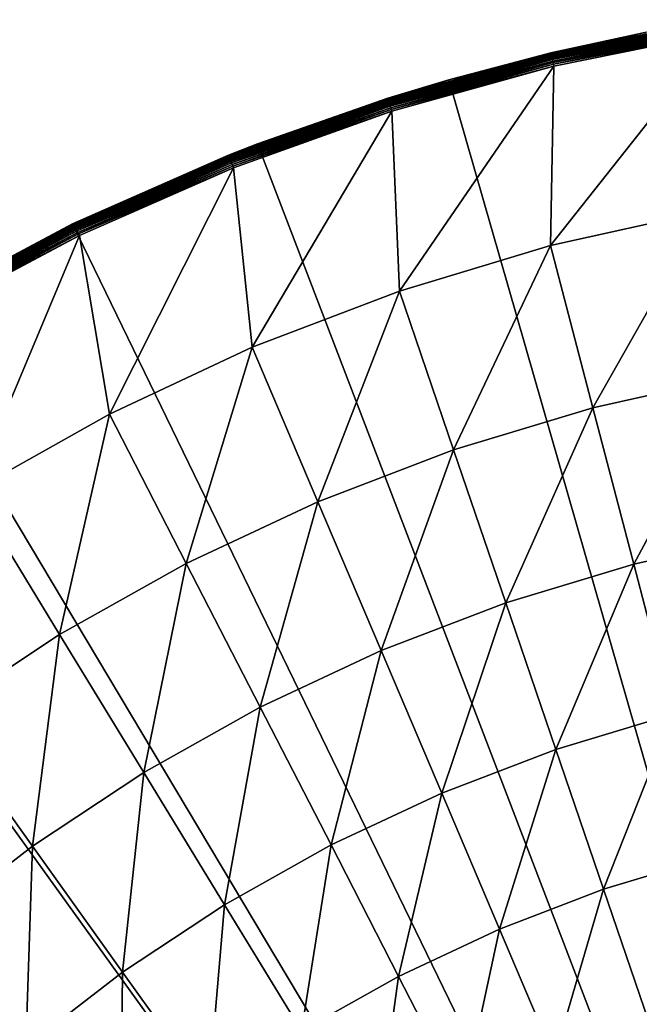
# Model space of a CAD drawing. Extents: x -183 to 183, y -174 to 30.
# Drawn here: x -114 to -106, y 17 to 30 of the extents above; entities that cross this region are included whole.
import ezdxf

# ---------------------------------------------------------------- set-up
doc = ezdxf.new("R2010")
doc.units = 0
doc.layers.add('L4', color=7, linetype='CONTINUOUS')

msp = doc.modelspace()

# ---------------------------------------------------------------- linework, layer by layer
at = {"layer": 'L4', "color": 7}
for points in [[(-104.8533, 29.60368, 3.835499), (-105.7735, 29.43919, 3.809466), (-106.9768, 29.17631, 3.835499)], [(-104.8527, 29.60034, 3.861334), (-104.8533, 29.60368, 3.835499), (-106.9768, 29.17631, 3.835499)], [(-104.8527, 29.60034, 3.861334), (-106.9768, 29.17631, 3.835499), (-106.976, 29.17301, 3.861334)], [(-104.8518, 29.5948, 3.886774), (-104.8527, 29.60034, 3.861334), (-106.976, 29.17301, 3.861334)], [(-104.8518, 29.5948, 3.886774), (-106.976, 29.17301, 3.861334), (-106.9747, 29.16755, 3.886774)], [(-104.8506, 29.5871, 3.911636), (-104.8518, 29.5948, 3.886774), (-106.9747, 29.16755, 3.886774)], [(-104.8506, 29.5871, 3.911636), (-106.9747, 29.16755, 3.886774), (-106.9729, 29.15997, 3.911636)], [(-104.849, 29.5773, 3.935724), (-104.8506, 29.5871, 3.911636), (-106.9729, 29.15997, 3.911636)], [(-104.849, 29.5773, 3.935724), (-106.9729, 29.15997, 3.911636), (-106.9705, 29.15031, 3.935724)], [(-104.847, 29.56548, 3.958862), (-104.849, 29.5773, 3.935724), (-106.9705, 29.15031, 3.935724)], [(-104.847, 29.56548, 3.958862), (-106.9705, 29.15031, 3.935724), (-106.9678, 29.13866, 3.958862)], [(-104.8448, 29.55172, 3.980871), (-104.847, 29.56548, 3.958862), (-106.9678, 29.13866, 3.958862)], [(-104.8448, 29.55172, 3.980871), (-106.9678, 29.13866, 3.958862), (-106.9645, 29.12509, 3.980871)], [(-104.8422, 29.53612, 4.001587), (-104.8448, 29.55172, 3.980871), (-106.9645, 29.12509, 3.980871)], [(-104.8422, 29.53612, 4.001587), (-106.9645, 29.12509, 3.980871), (-106.9608, 29.10973, 4.001587)], [(-104.8394, 29.51881, 4.020858), (-104.8422, 29.53612, 4.001587), (-106.9608, 29.10973, 4.001587)], [(-104.8394, 29.51881, 4.020858), (-106.9608, 29.10973, 4.001587), (-106.9568, 29.09267, 4.020858)], [(-104.8363, 29.49992, 4.038531), (-104.8394, 29.51881, 4.020858), (-106.9568, 29.09267, 4.020858)], [(-104.8363, 29.49992, 4.038531), (-106.9568, 29.09267, 4.020858), (-106.9523, 29.07405, 4.038531)], [(-104.8329, 29.47959, 4.054475), (-104.8363, 29.49992, 4.038531), (-106.9523, 29.07405, 4.038531)], [(-100, 0), (-108.2829, 28.83389), (-105.7735, 29.43919)], [(-108.2829, 28.83389), (-106.977, 29.17741, 3.809466), (-105.7735, 29.43919)], [(-106.9371, 29.01028, 4.080716), (-106.9835, 26.71235, 5.210232), (-104.8257, 29.43522, 4.080716)], [(-104.8257, 29.43522, 4.080716), (-106.9835, 26.71235, 5.210232), (-105.015, 27.15085, 5.210232)], [(-106.977, 29.17741, 3.809466), (-105.7735, 29.43919, 3.809466), (-105.7735, 29.43919)], [(-105.7735, 29.43919, 3.809466), (-106.977, 29.17741, 3.809466), (-106.9768, 29.17631, 3.835499)], [(-104.8329, 29.47959, 4.054475), (-106.9523, 29.07405, 4.038531), (-106.9475, 29.05401, 4.054475)], [(-104.8294, 29.45796, 4.068572), (-104.8329, 29.47959, 4.054475), (-106.9475, 29.05401, 4.054475)], [(-104.8294, 29.45796, 4.068572), (-106.9475, 29.05401, 4.054475), (-106.9424, 29.0327, 4.068572)], [(-106.9424, 29.0327, 4.068572), (-104.8257, 29.43522, 4.080716), (-104.8294, 29.45796, 4.068572)], [(-106.9424, 29.0327, 4.068572), (-106.9371, 29.01028, 4.080716), (-104.8257, 29.43522, 4.080716)], [(-106.9768, 29.17631, 3.835499), (-108.2829, 28.83389, 3.809466), (-109.0639, 28.59682, 3.835499)], [(-106.976, 29.17301, 3.861334), (-106.9768, 29.17631, 3.835499), (-109.0639, 28.59682, 3.835499)], [(-106.976, 29.17301, 3.861334), (-109.0639, 28.59682, 3.835499), (-109.0628, 28.5936, 3.861334)], [(-106.9747, 29.16755, 3.886774), (-106.976, 29.17301, 3.861334), (-109.0628, 28.5936, 3.861334)], [(-106.9747, 29.16755, 3.886774), (-109.0628, 28.5936, 3.861334), (-109.0612, 28.58824, 3.886774)], [(-106.9729, 29.15997, 3.911636), (-106.9747, 29.16755, 3.886774), (-109.0612, 28.58824, 3.886774)], [(-106.9729, 29.15997, 3.911636), (-109.0612, 28.58824, 3.886774), (-109.0588, 28.58081, 3.911636)], [(-106.9705, 29.15031, 3.935724), (-106.9729, 29.15997, 3.911636), (-109.0588, 28.58081, 3.911636)], [(-106.9705, 29.15031, 3.935724), (-109.0588, 28.58081, 3.911636), (-109.0558, 28.57134, 3.935724)], [(-106.9678, 29.13866, 3.958862), (-106.9705, 29.15031, 3.935724), (-109.0558, 28.57134, 3.935724)], [(-106.9678, 29.13866, 3.958862), (-109.0558, 28.57134, 3.935724), (-109.0522, 28.55992, 3.958862)], [(-106.9645, 29.12509, 3.980871), (-106.9678, 29.13866, 3.958862), (-109.0522, 28.55992, 3.958862)], [(-106.9645, 29.12509, 3.980871), (-109.0522, 28.55992, 3.958862), (-109.048, 28.54663, 3.980871)], [(-106.9608, 29.10973, 4.001587), (-106.9645, 29.12509, 3.980871), (-109.048, 28.54663, 3.980871)], [(-108.2829, 28.83389), (-108.2829, 28.83389, 3.809466), (-106.977, 29.17741, 3.809466)], [(-106.9768, 29.17631, 3.835499), (-106.977, 29.17741, 3.809466), (-108.2829, 28.83389, 3.809466)], [(-106.9608, 29.10973, 4.001587), (-109.048, 28.54663, 3.980871), (-109.0432, 28.53157, 4.001587)], [(-106.9568, 29.09267, 4.020858), (-106.9608, 29.10973, 4.001587), (-109.0432, 28.53157, 4.001587)], [(-106.9568, 29.09267, 4.020858), (-109.0432, 28.53157, 4.001587), (-109.0379, 28.51485, 4.020858)], [(-106.9523, 29.07405, 4.038531), (-106.9568, 29.09267, 4.020858), (-109.0379, 28.51485, 4.020858)], [(-106.9523, 29.07405, 4.038531), (-109.0379, 28.51485, 4.020858), (-109.0321, 28.4966, 4.038531)], [(-106.9475, 29.05401, 4.054475), (-106.9523, 29.07405, 4.038531), (-109.0321, 28.4966, 4.038531)], [(-106.9475, 29.05401, 4.054475), (-109.0321, 28.4966, 4.038531), (-109.0259, 28.47695, 4.054475)], [(-106.9424, 29.0327, 4.068572), (-106.9475, 29.05401, 4.054475), (-109.0259, 28.47695, 4.054475)], [(-106.9424, 29.0327, 4.068572), (-109.0259, 28.47695, 4.054475), (-109.0193, 28.45607, 4.068572)], [(-109.0193, 28.45607, 4.068572), (-106.9371, 29.01028, 4.080716), (-106.9424, 29.0327, 4.068572)], [(-109.0193, 28.45607, 4.068572), (-109.0123, 28.43409, 4.080716), (-106.9371, 29.01028, 4.080716)], [(-109.0123, 28.43409, 4.080716), (-108.9148, 26.13132, 5.210232), (-106.9371, 29.01028, 4.080716)], [(-106.9371, 29.01028, 4.080716), (-108.9148, 26.13132, 5.210232), (-106.9835, 26.71235, 5.210232)], [(-100, 0), (-110.7309, 28.01512), (-108.2829, 28.83389)], [(-110.7309, 28.01512), (-109.0642, 28.5979, 3.809466), (-108.2829, 28.83389)], [(-109.0642, 28.5979, 3.809466), (-108.2829, 28.83389, 3.809466), (-108.2829, 28.83389)], [(-109.0639, 28.59682, 3.835499), (-108.2829, 28.83389, 3.809466), (-109.0642, 28.5979, 3.809466)], [(-110.7309, 28.01512, 3.809466), (-111.1037, 27.86825, 3.835499), (-109.0639, 28.59682, 3.835499)], [(-109.0628, 28.5936, 3.861334), (-109.0639, 28.59682, 3.835499), (-111.1037, 27.86825, 3.835499)], [(-109.0628, 28.5936, 3.861334), (-111.1037, 27.86825, 3.835499), (-111.1025, 27.8651, 3.861334)], [(-109.0612, 28.58824, 3.886774), (-109.0628, 28.5936, 3.861334), (-111.1025, 27.8651, 3.861334)], [(-109.0612, 28.58824, 3.886774), (-111.1025, 27.8651, 3.861334), (-111.1004, 27.85989, 3.886774)], [(-109.0588, 28.58081, 3.911636), (-109.0612, 28.58824, 3.886774), (-111.1004, 27.85989, 3.886774)], [(-109.0588, 28.58081, 3.911636), (-111.1004, 27.85989, 3.886774), (-111.0975, 27.85264, 3.911636)], [(-109.0558, 28.57134, 3.935724), (-109.0588, 28.58081, 3.911636), (-111.0975, 27.85264, 3.911636)], [(-109.0558, 28.57134, 3.935724), (-111.0975, 27.85264, 3.911636), (-111.0938, 27.84342, 3.935724)], [(-109.0522, 28.55992, 3.958862), (-109.0558, 28.57134, 3.935724), (-111.0938, 27.84342, 3.935724)], [(-109.0522, 28.55992, 3.958862), (-111.0938, 27.84342, 3.935724), (-111.0894, 27.83229, 3.958862)], [(-109.048, 28.54663, 3.980871), (-109.0522, 28.55992, 3.958862), (-111.0894, 27.83229, 3.958862)], [(-109.048, 28.54663, 3.980871), (-111.0894, 27.83229, 3.958862), (-111.0842, 27.81933, 3.980871)], [(-109.0432, 28.53157, 4.001587), (-109.048, 28.54663, 3.980871), (-111.0842, 27.81933, 3.980871)], [(-109.0432, 28.53157, 4.001587), (-111.0842, 27.81933, 3.980871), (-111.0784, 27.80466, 4.001587)], [(-109.0379, 28.51485, 4.020858), (-109.0432, 28.53157, 4.001587), (-111.0784, 27.80466, 4.001587)], [(-109.0379, 28.51485, 4.020858), (-111.0784, 27.80466, 4.001587), (-111.0719, 27.78836, 4.020858)], [(-109.0321, 28.4966, 4.038531), (-109.0379, 28.51485, 4.020858), (-111.0719, 27.78836, 4.020858)], [(-109.0321, 28.4966, 4.038531), (-111.0719, 27.78836, 4.020858), (-111.0648, 27.77058, 4.038531)], [(-109.0259, 28.47695, 4.054475), (-109.0321, 28.4966, 4.038531), (-111.0648, 27.77058, 4.038531)], [(-110.7309, 28.01512), (-110.7309, 28.01512, 3.809466), (-109.0642, 28.5979, 3.809466)], [(-109.0639, 28.59682, 3.835499), (-109.0642, 28.5979, 3.809466), (-110.7309, 28.01512, 3.809466)], [(-109.0259, 28.47695, 4.054475), (-111.0648, 27.77058, 4.038531), (-111.0572, 27.75143, 4.054475)], [(-109.0193, 28.45607, 4.068572), (-109.0259, 28.47695, 4.054475), (-111.0572, 27.75143, 4.054475)], [(-109.0193, 28.45607, 4.068572), (-111.0572, 27.75143, 4.054475), (-111.0491, 27.73108, 4.068572)], [(-111.0491, 27.73108, 4.068572), (-109.0123, 28.43409, 4.080716), (-109.0193, 28.45607, 4.068572)], [(-111.0491, 27.73108, 4.068572), (-111.0405, 27.70966, 4.080716), (-109.0123, 28.43409, 4.080716)], [(-111.0405, 27.70966, 4.080716), (-110.7985, 25.41088, 5.210232), (-109.0123, 28.43409, 4.080716)], [(-109.0123, 28.43409, 4.080716), (-110.7985, 25.41088, 5.210232), (-108.9148, 26.13132, 5.210232)], [(-113.0995, 26.98893), (-110.7309, 28.01512), (-100, 0)], [(-113.0995, 26.98893), (-111.1041, 27.8693, 3.809466), (-110.7309, 28.01512)], [(-111.1041, 27.8693, 3.809466), (-110.7309, 28.01512, 3.809466), (-110.7309, 28.01512)], [(-110.7309, 28.01512, 3.809466), (-111.1041, 27.8693, 3.809466), (-111.1037, 27.86825, 3.835499)], [(-113.0995, 26.98893), (-113.0862, 26.9954, 3.809466), (-111.1041, 27.8693, 3.809466)], [(-111.1037, 27.86825, 3.835499), (-111.1041, 27.8693, 3.809466), (-113.0862, 26.9954, 3.809466)], [(-111.1037, 27.86825, 3.835499), (-113.0862, 26.9954, 3.809466), (-113.0857, 26.99438, 3.835499)], [(-111.1025, 27.8651, 3.861334), (-111.1037, 27.86825, 3.835499), (-113.0857, 26.99438, 3.835499)], [(-111.1025, 27.8651, 3.861334), (-113.0857, 26.99438, 3.835499), (-113.0842, 26.99134, 3.861334)], [(-111.1004, 27.85989, 3.886774), (-111.1025, 27.8651, 3.861334), (-113.0842, 26.99134, 3.861334)], [(-111.1004, 27.85989, 3.886774), (-113.0842, 26.99134, 3.861334), (-113.0818, 26.98629, 3.886774)], [(-111.0975, 27.85264, 3.911636), (-111.1004, 27.85989, 3.886774), (-113.0818, 26.98629, 3.886774)], [(-111.0975, 27.85264, 3.911636), (-113.0818, 26.98629, 3.886774), (-113.0784, 26.97927, 3.911636)], [(-111.0938, 27.84342, 3.935724), (-111.0975, 27.85264, 3.911636), (-113.0784, 26.97927, 3.911636)], [(-111.0938, 27.84342, 3.935724), (-113.0784, 26.97927, 3.911636), (-113.074, 26.97033, 3.935724)], [(-111.0894, 27.83229, 3.958862), (-111.0938, 27.84342, 3.935724), (-113.074, 26.97033, 3.935724)], [(-111.0894, 27.83229, 3.958862), (-113.074, 26.97033, 3.935724), (-113.0688, 26.95955, 3.958862)], [(-111.0842, 27.81933, 3.980871), (-111.0894, 27.83229, 3.958862), (-113.0688, 26.95955, 3.958862)], [(-111.0842, 27.81933, 3.980871), (-113.0688, 26.95955, 3.958862), (-113.0627, 26.947, 3.980871)], [(-111.0784, 27.80466, 4.001587), (-111.0842, 27.81933, 3.980871), (-113.0627, 26.947, 3.980871)], [(-111.0784, 27.80466, 4.001587), (-113.0627, 26.947, 3.980871), (-113.0558, 26.93278, 4.001587)], [(-111.0719, 27.78836, 4.020858), (-111.0784, 27.80466, 4.001587), (-113.0558, 26.93278, 4.001587)], [(-111.0719, 27.78836, 4.020858), (-113.0558, 26.93278, 4.001587), (-113.0482, 26.917, 4.020858)], [(-111.0648, 27.77058, 4.038531), (-111.0719, 27.78836, 4.020858), (-113.0482, 26.917, 4.020858)], [(-111.0648, 27.77058, 4.038531), (-113.0482, 26.917, 4.020858), (-113.0398, 26.89977, 4.038531)], [(-111.0572, 27.75143, 4.054475), (-111.0648, 27.77058, 4.038531), (-113.0398, 26.89977, 4.038531)], [(-111.0572, 27.75143, 4.054475), (-113.0398, 26.89977, 4.038531), (-113.0308, 26.88123, 4.054475)], [(-111.0491, 27.73108, 4.068572), (-111.0572, 27.75143, 4.054475), (-113.0308, 26.88123, 4.054475)], [(-111.0491, 27.73108, 4.068572), (-113.0308, 26.88123, 4.054475), (-113.0213, 26.86151, 4.068572)], [(-113.0213, 26.86151, 4.068572), (-111.0405, 27.70966, 4.080716), (-111.0491, 27.73108, 4.068572)], [(-113.0213, 26.86151, 4.068572), (-113.0112, 26.84077, 4.080716), (-111.0405, 27.70966, 4.080716)], [(-113.0112, 26.84077, 4.080716), (-112.6245, 24.55485, 5.210232), (-111.0405, 27.70966, 4.080716)], [(-111.0405, 27.70966, 4.080716), (-112.6245, 24.55485, 5.210232), (-110.7985, 25.41088, 5.210232)], [(-106.4404, 24.63495, 6.469156), (-105.015, 27.15085, 5.210232), (-106.9835, 26.71235, 5.210232)], [(-104.625, 25.03935, 6.469156), (-105.015, 27.15085, 5.210232), (-106.4404, 24.63495, 6.469156)], [(-100, 0), (-115.3711, 25.76292), (-113.0995, 26.98893)], [(-115.3711, 25.76292), (-115, 25.98076, 3.809466), (-113.0995, 26.98893)], [(-115, 25.98076, 3.809466), (-113.0862, 26.9954, 3.809466), (-113.0995, 26.98893)], [(-113.0857, 26.99438, 3.835499), (-113.0862, 26.9954, 3.809466), (-115, 25.98076, 3.809466)], [(-113.0857, 26.99438, 3.835499), (-115, 25.98076, 3.809466), (-114.9994, 25.97978, 3.835499)], [(-113.0842, 26.99134, 3.861334), (-113.0857, 26.99438, 3.835499), (-114.9994, 25.97978, 3.835499)], [(-113.0842, 26.99134, 3.861334), (-114.9994, 25.97978, 3.835499), (-114.9977, 25.97685, 3.861334)], [(-113.0818, 26.98629, 3.886774), (-113.0842, 26.99134, 3.861334), (-114.9977, 25.97685, 3.861334)], [(-113.0818, 26.98629, 3.886774), (-114.9977, 25.97685, 3.861334), (-114.9949, 25.97199, 3.886774)], [(-113.0784, 26.97927, 3.911636), (-113.0818, 26.98629, 3.886774), (-114.9949, 25.97199, 3.886774)], [(-113.0784, 26.97927, 3.911636), (-114.9949, 25.97199, 3.886774), (-114.991, 25.96523, 3.911636)], [(-113.074, 26.97033, 3.935724), (-113.0784, 26.97927, 3.911636), (-114.991, 25.96523, 3.911636)], [(-113.074, 26.97033, 3.935724), (-114.991, 25.96523, 3.911636), (-114.9861, 25.95663, 3.935724)], [(-113.0688, 26.95955, 3.958862), (-113.074, 26.97033, 3.935724), (-114.9861, 25.95663, 3.935724)], [(-113.0688, 26.95955, 3.958862), (-114.9861, 25.95663, 3.935724), (-114.9801, 25.94626, 3.958862)], [(-113.0627, 26.947, 3.980871), (-113.0688, 26.95955, 3.958862), (-114.9801, 25.94626, 3.958862)], [(-113.0627, 26.947, 3.980871), (-114.9801, 25.94626, 3.958862), (-114.9731, 25.93418, 3.980871)], [(-113.0558, 26.93278, 4.001587), (-113.0627, 26.947, 3.980871), (-114.9731, 25.93418, 3.980871)], [(-113.0558, 26.93278, 4.001587), (-114.9731, 25.93418, 3.980871), (-114.9652, 25.9205, 4.001587)], [(-113.0482, 26.917, 4.020858), (-113.0558, 26.93278, 4.001587), (-114.9652, 25.9205, 4.001587)], [(-113.0482, 26.917, 4.020858), (-114.9652, 25.9205, 4.001587), (-114.9564, 25.90531, 4.020858)], [(-113.0398, 26.89977, 4.038531), (-113.0482, 26.917, 4.020858), (-114.9564, 25.90531, 4.020858)], [(-113.0398, 26.89977, 4.038531), (-114.9564, 25.90531, 4.020858), (-114.9469, 25.88873, 4.038531)], [(-113.0308, 26.88123, 4.054475), (-113.0398, 26.89977, 4.038531), (-114.9469, 25.88873, 4.038531)], [(-113.0308, 26.88123, 4.054475), (-114.9469, 25.88873, 4.038531), (-114.9366, 25.87088, 4.054475)], [(-113.0213, 26.86151, 4.068572), (-113.0308, 26.88123, 4.054475), (-114.9366, 25.87088, 4.054475)], [(-113.0213, 26.86151, 4.068572), (-114.9366, 25.87088, 4.054475), (-114.9256, 25.85191, 4.068572)], [(-114.9256, 25.85191, 4.068572), (-113.0112, 26.84077, 4.080716), (-113.0213, 26.86151, 4.068572)], [(-114.9256, 25.85191, 4.068572), (-114.9141, 25.83194, 4.080716), (-113.0112, 26.84077, 4.080716)], [(-114.9141, 25.83194, 4.080716), (-114.3832, 23.56781, 5.210232), (-113.0112, 26.84077, 4.080716)], [(-113.0112, 26.84077, 4.080716), (-114.3832, 23.56781, 5.210232), (-112.6245, 24.55485, 5.210232)], [(-108.2215, 24.09911, 6.469156), (-106.9835, 26.71235, 5.210232), (-108.9148, 26.13132, 5.210232)], [(-106.4404, 24.63495, 6.469156), (-106.9835, 26.71235, 5.210232), (-108.2215, 24.09911, 6.469156)], [(-109.9587, 23.43469, 6.469156), (-108.9148, 26.13132, 5.210232), (-110.7985, 25.41088, 5.210232)], [(-108.2215, 24.09911, 6.469156), (-108.9148, 26.13132, 5.210232), (-109.9587, 23.43469, 6.469156)], [(-100, 0), (-117.5289, 24.34617), (-115.3711, 25.76292)], [(-111.6427, 22.64524, 6.469156), (-110.7985, 25.41088, 5.210232), (-112.6245, 24.55485, 5.210232)], [(-109.9587, 23.43469, 6.469156), (-110.7985, 25.41088, 5.210232), (-111.6427, 22.64524, 6.469156)], [(-105.9171, 22.63334, 7.853064), (-104.625, 25.03935, 6.469156), (-106.4404, 24.63495, 6.469156)], [(-104.2492, 23.00488, 7.853064), (-104.625, 25.03935, 6.469156), (-105.9171, 22.63334, 7.853064)], [(-107.5535, 22.14104, 7.853064), (-106.4404, 24.63495, 6.469156), (-108.2215, 24.09911, 6.469156)], [(-105.9171, 22.63334, 7.853064), (-106.4404, 24.63495, 6.469156), (-107.5535, 22.14104, 7.853064)], [(-113.2647, 21.73496, 6.469156), (-112.6245, 24.55485, 5.210232), (-114.3832, 23.56781, 5.210232)], [(-111.6427, 22.64524, 6.469156), (-112.6245, 24.55485, 5.210232), (-113.2647, 21.73496, 6.469156)], [(-119.557, 22.74917), (-117.5289, 24.34617), (-100, 0)], [(-109.1495, 21.53061, 7.853064), (-108.2215, 24.09911, 6.469156), (-109.9587, 23.43469, 6.469156)], [(-107.5535, 22.14104, 7.853064), (-108.2215, 24.09911, 6.469156), (-109.1495, 21.53061, 7.853064)], [(-113.2647, 21.73496, 6.469156), (-114.3832, 23.56781, 5.210232), (-114.8158, 20.70872, 6.469156)], [(-110.6967, 20.8053, 7.853064), (-109.9587, 23.43469, 6.469156), (-111.6427, 22.64524, 6.469156)], [(-109.1495, 21.53061, 7.853064), (-109.9587, 23.43469, 6.469156), (-110.6967, 20.8053, 7.853064)], [(-105.4155, 20.71457, 9.357098), (-104.2492, 23.00488, 7.853064), (-105.9171, 22.63334, 7.853064)], [(-100, 0), (-121.4402, 20.98375), (-119.557, 22.74917)], [(-112.1869, 19.96898, 7.853064), (-111.6427, 22.64524, 6.469156), (-113.2647, 21.73496, 6.469156)], [(-110.6967, 20.8053, 7.853064), (-111.6427, 22.64524, 6.469156), (-112.1869, 19.96898, 7.853064)], [(-106.9131, 20.264, 9.357098), (-105.9171, 22.63334, 7.853064), (-107.5535, 22.14104, 7.853064)], [(-105.4155, 20.71457, 9.357098), (-105.9171, 22.63334, 7.853064), (-106.9131, 20.264, 9.357098)], [(-108.3739, 19.70531, 9.357098), (-107.5535, 22.14104, 7.853064), (-109.1495, 21.53061, 7.853064)], [(-106.9131, 20.264, 9.357098), (-107.5535, 22.14104, 7.853064), (-108.3739, 19.70531, 9.357098)], [(-113.612, 19.02612, 7.853064), (-113.2647, 21.73496, 6.469156), (-114.8158, 20.70872, 6.469156)], [(-112.1869, 19.96898, 7.853064), (-113.2647, 21.73496, 6.469156), (-113.612, 19.02612, 7.853064)], [(-109.7899, 19.0415, 9.357098), (-109.1495, 21.53061, 7.853064), (-110.6967, 20.8053, 7.853064)], [(-108.3739, 19.70531, 9.357098), (-109.1495, 21.53061, 7.853064), (-109.7899, 19.0415, 9.357098)], [(-100, 0), (-123.1647, 19.06297), (-121.4402, 20.98375)], [(-111.1537, 18.27608, 9.357098), (-110.6967, 20.8053, 7.853064), (-112.1869, 19.96898, 7.853064)], [(-109.7899, 19.0415, 9.357098), (-110.6967, 20.8053, 7.853064), (-111.1537, 18.27608, 9.357098)], [(-113.612, 19.02612, 7.853064), (-114.8158, 20.70872, 6.469156), (-114.9645, 17.98175, 7.853064)], [(-106.3027, 18.47458, 10.97597), (-105.4155, 20.71457, 9.357098), (-106.9131, 20.264, 9.357098)], [(-104.9373, 18.88536, 10.97597), (-105.4155, 20.71457, 9.357098), (-106.3027, 18.47458, 10.97597)], [(-107.6344, 17.96523, 10.97597), (-106.9131, 20.264, 9.357098), (-108.3739, 19.70531, 9.357098)], [(-106.3027, 18.47458, 10.97597), (-106.9131, 20.264, 9.357098), (-107.6344, 17.96523, 10.97597)], [(-112.458, 17.41315, 9.357098), (-112.1869, 19.96898, 7.853064), (-113.612, 19.02612, 7.853064)], [(-111.1537, 18.27608, 9.357098), (-112.1869, 19.96898, 7.853064), (-112.458, 17.41315, 9.357098)], [(-108.9254, 17.36003, 10.97597), (-108.3739, 19.70531, 9.357098), (-109.7899, 19.0415, 9.357098)], [(-107.6344, 17.96523, 10.97597), (-108.3739, 19.70531, 9.357098), (-108.9254, 17.36003, 10.97597)], [(-124.7177, 17.00105), (-123.1647, 19.06297), (-100, 0)], [(-110.1688, 16.6622, 10.97597), (-109.7899, 19.0415, 9.357098), (-111.1537, 18.27608, 9.357098)], [(-108.9254, 17.36003, 10.97597), (-109.7899, 19.0415, 9.357098), (-110.1688, 16.6622, 10.97597)], [(-113.6959, 16.45732, 9.357098), (-113.612, 19.02612, 7.853064), (-114.9645, 17.98175, 7.853064)], [(-112.458, 17.41315, 9.357098), (-113.612, 19.02612, 7.853064), (-113.6959, 16.45732, 9.357098)], [(-105.7242, 16.77906, 12.704), (-104.9373, 18.88536, 10.97597), (-106.3027, 18.47458, 10.97597)], [(-106.9337, 16.31646, 12.704), (-106.3027, 18.47458, 10.97597), (-107.6344, 17.96523, 10.97597)], [(-105.7242, 16.77906, 12.704), (-106.3027, 18.47458, 10.97597), (-106.9337, 16.31646, 12.704)], [(-111.3579, 15.87548, 10.97597), (-111.1537, 18.27608, 9.357098), (-112.458, 17.41315, 9.357098)], [(-110.1688, 16.6622, 10.97597), (-111.1537, 18.27608, 9.357098), (-111.3579, 15.87548, 10.97597)], [(-113.6959, 16.45732, 9.357098), (-114.9645, 17.98175, 7.853064), (-114.8607, 15.41368, 9.357098)], [(-108.1063, 15.7668, 12.704), (-107.6344, 17.96523, 10.97597), (-108.9254, 17.36003, 10.97597)], [(-106.9337, 16.31646, 12.704), (-107.6344, 17.96523, 10.97597), (-108.1063, 15.7668, 12.704)], [(-112.4865, 15.00405, 10.97597), (-112.458, 17.41315, 9.357098), (-113.6959, 16.45732, 9.357098)], [(-111.3579, 15.87548, 10.97597), (-112.458, 17.41315, 9.357098), (-112.4865, 15.00405, 10.97597)], [(-109.2355, 15.13302, 12.704), (-108.9254, 17.36003, 10.97597), (-110.1688, 16.6622, 10.97597)], [(-108.1063, 15.7668, 12.704), (-108.9254, 17.36003, 10.97597), (-109.2355, 15.13302, 12.704)]]:
    msp.add_3dface(points, dxfattribs=at)

doc.saveas('drawing.dxf')
